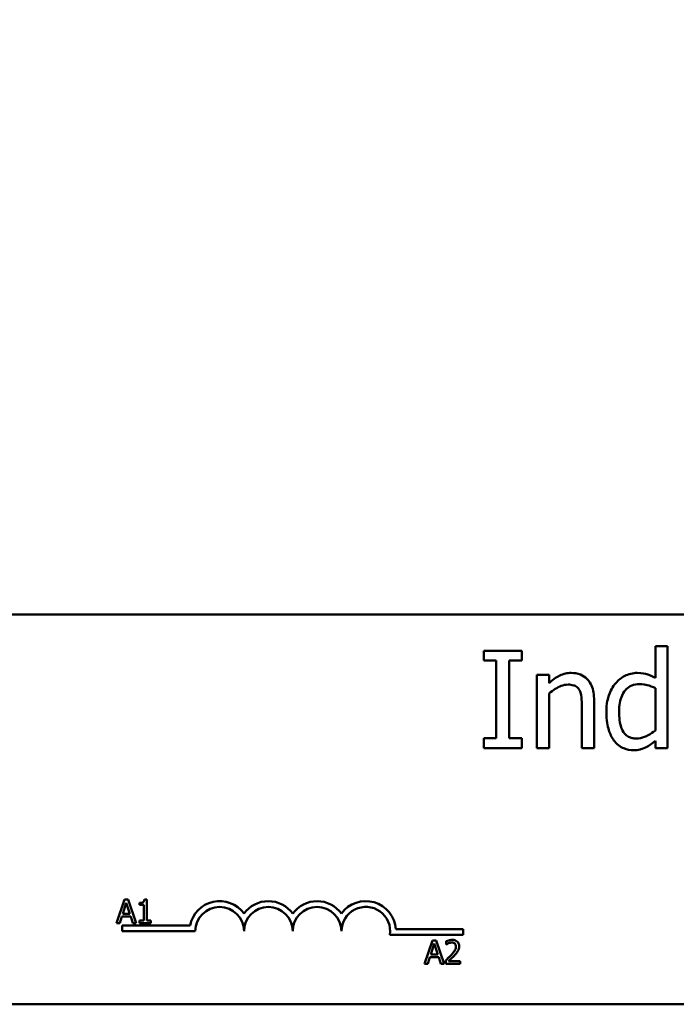
# Model space of a CAD drawing. Units: inches. Extents: x 0.05 to 2.15, y 0.02 to 1.67.
# Drawn here: x 0.32 to 0.4, y 1.29 to 1.41 of the extents above; entities that cross this region are included whole.
import ezdxf

# ---------------------------------------------------------------- set-up
doc = ezdxf.new("R2010")
doc.units = ezdxf.units.IN
doc.header["$LTSCALE"] = 0.1
doc.header["$MEASUREMENT"] = 0
doc.layers.add('Dimension (ANSI)', color=7, linetype='Continuous', lineweight=25)
doc.layers.add('Visible (ANSI)', color=7, linetype='Continuous', lineweight=50)
doc.styles.add('Note Text (ANSI)', font='tahoma.ttf')
doc.dimstyles.new('Default (ANSI)', dxfattribs={"dimscale": 0.1, "dimtxt": 0.1400000005960464, "dimasz": 0.0984251946210861, "dimexe": 0.125, "dimexo": 0.0625, "dimgap": 0.031496062992126, "dimtad": 0, "dimtih": 1, "dimtoh": 1, "dimzin": 0, "dimdsep": 46, "dimtxsty": 'Note Text (ANSI)', "dimcen": 0.09, "dimdle": 0.3937007874015748, "dimclrd": 256, "dimclre": 256, "dimclrt": 256, "dimadec": 0, "dimazin": 1, "dimtfac": 0.8571428656578063, "dimtofl": 0, "dimtmove": 0, "dimatfit": 3, "dimfxl": 1, "dimtolj": 1, "dimtzin": 4, "dimlwd": -1, "dimlwe": -1, "dimarcsym": 0})

# ---------------------------------------------------------------- blocks, each defined once
blk = doc.blocks.new('*D37')
at = {"layer": 'Defpoints', "color": 0, "transparency": 16777216}
for p in [(0.6656159220944279, 1.598721925468504), (0.1938647792124088, 1.234291947994314), (0.6656159220944279, 1.234291947994275)]:
    blk.add_point(p, dxfattribs=at)
at = {"layer": 'Dimension (ANSI)', "transparency": 16777216}
for p, q in [((0.1938647792124088, 1.240541947994314), (0.1938647792124088, 1.611221925468504)), ((0.6656159220944279, 1.240541947994275), (0.6656159220944279, 1.611221925468504)), ((0.2037072986745175, 1.598721925468504), (0.3794429942902022, 1.598721925468504)), ((0.6557734026323194, 1.598721925468504), (0.4800377070166359, 1.598721925468504))]:
    blk.add_line(p, q, dxfattribs=at)
for points in [[(0.2037072986745175, 1.600362345378856), (0.2037072986745175, 1.597081505558153), (0.1938647792124088, 1.598721925468504)], [(0.6557734026323194, 1.600362345378856), (0.6557734026323194, 1.597081505558153), (0.6656159220944279, 1.598721925468504)]]:
    blk.add_solid(points, dxfattribs=at)
at = {"layer": 'Dimension (ANSI)', "transparency": 16777216, "insert": (0.3825926005894148, 1.606008695096504), "char_height": 0.0140000000596047, "attachment_point": 1, "style": 'Note Text (ANSI)'}
blk.add_mtext('\\A1; \\fTahoma|b0|i0;11.00 Max', dxfattribs=at)

msp = doc.modelspace()

# ---------------------------------------------------------------- linework, layer by layer
at = {"layer": 'Visible (ANSI)'}
for p, q in [((0.32148578515645, 1.339428311630715), (0.5405766942473591, 1.339428311630715)), ((0.3980547082433899, 1.33572298342637), (0.3966181383518959, 1.33572298342637)), ((0.3966181383518959, 1.33572298342637), (0.3966181383518959, 1.332039470884077)), ((0.3980547082433899, 1.323852864258833), (0.3980547082433899, 1.33572298342637)), ((0.3810276715166439, 1.335216500451805), (0.3766258740286046, 1.335216500451805)), ((0.3766258740286046, 1.335216500451805), (0.3766258740286046, 1.334056194000982)), ((0.3810276715166439, 1.334056194000982), (0.3810276715166439, 1.335216500451805)), ((0.3766258740286046, 1.334056194000982), (0.3780716527014543, 1.334056194000982)), ((0.3780716527014543, 1.334056194000982), (0.3780716527014543, 1.325013170709655)), ((0.3795818928437942, 1.325013170709655), (0.3795818928437942, 1.334056194000982)), ((0.3795818928437942, 1.334056194000982), (0.3810276715166439, 1.334056194000982)), ((0.3827865487555884, 1.33238019579424), (0.3827865487555884, 1.323852864258833)), ((0.3842231186470824, 1.33238019579424), (0.3827865487555884, 1.33238019579424)), ((0.3842231186470824, 1.331431691314599), (0.3842231186470824, 1.33238019579424)), ((0.3842231186470824, 1.323852864258833), (0.3842231186470824, 1.330225340956999)), ((0.3966181383518959, 1.330851538089188), (0.3966181383518959, 1.325924840063872)), ((0.3880447629097107, 1.328715100814659), (0.3880447629097107, 1.323852864258833)), ((0.3894813328012047, 1.323852864258833), (0.3894813328012047, 1.329387341853627)), ((0.3780716527014543, 1.325013170709655), (0.3766258740286046, 1.325013170709655)), ((0.3766258740286046, 1.325013170709655), (0.3766258740286046, 1.323852864258833)), ((0.3810276715166439, 1.325013170709655), (0.3795818928437942, 1.325013170709655)), ((0.3810276715166439, 1.323852864258833), (0.3810276715166439, 1.325013170709655)), ((0.3966181383518959, 1.324718489706271), (0.3966181383518959, 1.323852864258833)), ((0.3766258740286046, 1.323852864258833), (0.3810276715166439, 1.323852864258833)), ((0.3827865487555884, 1.323852864258833), (0.3842231186470824, 1.323852864258833)), ((0.3880447629097107, 1.323852864258833), (0.3894813328012047, 1.323852864258833)), ((0.3966181383518959, 1.323852864258833), (0.3980547082433899, 1.323852864258833)), ((0.3347006073546941, 1.306181706672374), (0.3337812025989669, 1.303454433911395)), ((0.334495067349207, 1.304526336090547), (0.3349149877905247, 1.305810408597946)), ((0.3351470490870423, 1.306181706672374), (0.3347006073546941, 1.306181706672374)), ((0.3349149877905247, 1.305810408597946), (0.3353371183394282, 1.304526336090547)), ((0.3360664538427695, 1.303454433911395), (0.3351470490870423, 1.306181706672374)), ((0.3364620631006424, 1.305810408597946), (0.3364620631006424, 1.305560666440741)), ((0.3373085343060354, 1.306190547102717), (0.3370256405350425, 1.306190547102717)), ((0.3373085343060354, 1.303732907467216), (0.3373085343060354, 1.306190547102717)), ((0.3353371183394282, 1.304526336090547), (0.334495067349207, 1.304526336090547)), ((0.3364620631006424, 1.305560666440741), (0.3369571271998801, 1.305560666440741)), ((0.3369571271998801, 1.305560666440741), (0.3369571271998801, 1.303732907467216)), ((0.3337812025989669, 1.303454433911395), (0.3341480804582235, 1.303454433911395)), ((0.3341480804582235, 1.303454433911395), (0.3343956125078423, 1.304216921028524)), ((0.3343956125078423, 1.304216921028524), (0.335436573180793, 1.304216921028524)), ((0.335436573180793, 1.304216921028524), (0.3356841052304118, 1.303454433911395)), ((0.3356841052304118, 1.303454433911395), (0.3360664538427695, 1.303454433911395)), ((0.3364620631006424, 1.303732907467216), (0.3364620631006424, 1.303454433911395)), ((0.3369571271998801, 1.303732907467216), (0.3364620631006424, 1.303732907467216)), ((0.3364620631006424, 1.303454433911395), (0.3377925478673437, 1.303454433911395)), ((0.3377925478673437, 1.303732907467216), (0.3373085343060354, 1.303732907467216)), ((0.3377925478673437, 1.303454433911395), (0.3377925478673437, 1.303732907467216)), ((0.3344403306109956, 1.302496493448896), (0.3344403306109956, 1.303164585007367)), ((0.3344403306109956, 1.303164585007367), (0.34235915359416, 1.303164585007367)), ((0.3429630578837228, 1.302496493448896), (0.3344403306109956, 1.302496493448896)), ((0.3663503174165008, 1.302734849231355), (0.3742130578837228, 1.302734849231355)), ((0.3742130578837228, 1.302734849231355), (0.3742130578837228, 1.302066757672884)), ((0.3742130578837228, 1.302066757672884), (0.3656576401058851, 1.302066757672884)), ((0.3706197191709688, 1.301430946023531), (0.3697003144152418, 1.298703673262552)), ((0.3704141791654818, 1.299775575441705), (0.3708340996067995, 1.301059647949103)), ((0.3710661609033171, 1.301430946023531), (0.3706197191709688, 1.301430946023531)), ((0.3708340996067995, 1.301059647949103), (0.371256230155703, 1.299775575441705)), ((0.3719855656590443, 1.298703673262552), (0.3710661609033171, 1.301430946023531)), ((0.3722242572783196, 1.301324860859409), (0.3722242572783196, 1.300935881924293)), ((0.3722242572783196, 1.300935881924293), (0.3722441482465925, 1.300935881924293)), ((0.3700671922744982, 1.298703673262552), (0.3703147243241171, 1.299466160379682)), ((0.3703147243241171, 1.299466160379682), (0.3713556849970677, 1.299466160379682)), ((0.371256230155703, 1.299775575441705), (0.3704141791654818, 1.299775575441705)), ((0.3713556849970677, 1.299466160379682), (0.3716032170466867, 1.298703673262552)), ((0.3721667944810866, 1.299090442090081), (0.3721667944810866, 1.298703673262552)), ((0.3738486863539432, 1.299019718647333), (0.3725093611568984, 1.299019718647333)), ((0.3738486863539432, 1.298703673262552), (0.3738486863539432, 1.299019718647333)), ((0.3697003144152418, 1.298703673262552), (0.3700671922744982, 1.298703673262552)), ((0.3716032170466867, 1.298703673262552), (0.3719855656590443, 1.298703673262552)), ((0.3721667944810866, 1.298703673262552), (0.3738486863539432, 1.298703673262552)), ((0.5405766942473593, 1.293973766176169), (0.3214857851564501, 1.293973766176169))]:
    msp.add_line(p, q, dxfattribs=at)
for centre, radius, start, end in [((0.3458039669746319, 1.302496493448896), 0.0035090006493796, 35.94251469295152, 169.0242400062503), ((0.3514857851564501, 1.302496493448896), 0.0035090006493671, 35.94251469294887, 144.0574853070518), ((0.3571676033382682, 1.302496493448896), 0.0035090006493835, 35.94251469294724, 144.057485307049), ((0.3628494215200865, 1.302496493448896), 0.0035090006494662, 3.894927878498558, 144.0574853070521), ((0.3458039669746319, 1.302496493448896), 0.0028409090908936, 0, 180), ((0.3514857851564501, 1.302496493448896), 0.0028409090909091, 0, 180), ((0.3571676033382682, 1.302496493448896), 0.0028409090909091, 0, 180), ((0.3628494215200865, 1.302496493448896), 0.0028409090909091, 351.2996422013249, 180)]:
    msp.add_arc(centre, radius, start, end, dxfattribs=at)
for points, knots in [([(0.3868107862080428, 1.332619624109488), (0.3865812185632892, 1.332619624109488), (0.386354216190081, 1.332595101469958), (0.3859080110695892, 1.332492489839461), (0.3856944121148478, 1.332415998606744), (0.3852576901760281, 1.332202490103321), (0.3848185469279453, 1.331967576767376), (0.3842231186470824, 1.331431691314599)], [-0.3727572263611539, -0.3727572263611539, -0.3727572263611539, -0.3727572263611539, -0.2531894025951491, -0.2531894025951491, -0.1342908423371945, -0.1342908423371945, 0, 0, 0, 0]), ([(0.3894813328012047, 1.329387341853627), (0.3894813328012047, 1.329706246778923), (0.3894595215761188, 1.330030533575616), (0.3893563515573746, 1.330616854359767), (0.3892825273719629, 1.330886161058679), (0.3890771002040615, 1.331361838544722), (0.3889176719069753, 1.331656556237641), (0.3884265487748133, 1.332146438997243), (0.3881775602337582, 1.332311358472922), (0.3875511694270099, 1.332565080623944), (0.3871817739384969, 1.332619624109488), (0.3868107862080428, 1.332619624109488)], [-0.3389859165104649, -0.3389859165104649, -0.3389859165104649, -0.3389859165104649, -0.2529558066224008, -0.2529558066224008, -0.1784384228785171, -0.1784384228785171, -0.1132546134410084, -0.1132546134410084, -0.0621923831333269, -0.0621923831333269, 0, 0, 0, 0]), ([(0.3945093274214336, 1.332619624109488), (0.3942586460753803, 1.332619624109488), (0.3940111928650381, 1.332591331822793), (0.3934788671328699, 1.332463431993311), (0.3932432738101205, 1.332363199414383), (0.3926510278699256, 1.332063846685296), (0.3922947123291487, 1.331783905688516), (0.3919953301113192, 1.331431691314599)], [-0.1397549885922754, -0.1397549885922754, -0.1397549885922754, -0.1397549885922754, -0.1112462015214661, -0.1112462015214661, -0.077493333481059, -0.077493333481059, 0, 0, 0, 0]), ([(0.3966181383518959, 1.332039470884077), (0.3963031326185478, 1.332216316208062), (0.3959651365148878, 1.332372706647574), (0.3954585997385634, 1.332525159463749), (0.3951063921318642, 1.332619624109488), (0.3945093274214336, 1.332619624109488)], [-0.3161142140964351, -0.3161142140964351, -0.3161142140964351, -0.3161142140964351, -0.1000919280565849, -0.1000919280565849, 0, 0, 0, 0]), ([(0.3842231186470824, 1.330225340956999), (0.3846930310614862, 1.330623571816663), (0.3851952795034755, 1.330940106625791), (0.3858938203675927, 1.331200674951174), (0.3861599688714057, 1.33125672446884), (0.3864332261724578, 1.33125672446884)], [-0.1249993688623869, -0.1249993688623869, -0.1249993688623869, -0.1249993688623869, -0.0458088539483676, -0.0458088539483676, 0, 0, 0, 0]), ([(0.3864332261724578, 1.33125672446884), (0.3866511643970919, 1.33125672446884), (0.3868875451980893, 1.331237175725105), (0.3871905495170021, 1.331143991929978), (0.3873360119596494, 1.331088652837599), (0.3876006458862566, 1.330875089837526), (0.3876951200509393, 1.330756491167583), (0.3877684994690388, 1.330621318555295)], [-0.1263068407631359, -0.1263068407631359, -0.1263068407631359, -0.1263068407631359, -0.0570054824685933, -0.0570054824685933, -0.0257839770632874, -0.0257839770632874, 0, 0, 0, 0]), ([(0.3919953301113192, 1.331431691314599), (0.3916434224381036, 1.331003003785409), (0.3913838122663949, 1.330517937774497), (0.3910998786290944, 1.329715712577044), (0.3909086939113429, 1.329105502623768), (0.3909086939113429, 1.328052068557046)], [-0.5070387579945518, -0.5070387579945518, -0.5070387579945518, -0.5070387579945518, -0.1765976869452943, -0.1765976869452943, 0, 0, 0, 0]), ([(0.3923913077096155, 1.328079694901113), (0.3923913077096155, 1.328433916535925), (0.3924153524635984, 1.328796622770039), (0.3925318721906313, 1.329440265638964), (0.39261470435252, 1.329733509327509), (0.3929056138978945, 1.330365863121085), (0.3930965046471617, 1.330586077047183), (0.3934166743977743, 1.330902077648382), (0.393627197994937, 1.331043278631452), (0.3941466576207623, 1.331256028327769), (0.3944457331390797, 1.331302768375619), (0.3947487557366826, 1.331302768375619)], [-0.1792254108636911, -0.1792254108636911, -0.1792254108636911, -0.1792254108636911, -0.1504935105288335, -0.1504935105288335, -0.126195172466737, -0.126195172466737, -0.0940821861392149, -0.0940821861392149, -0.0507987082621462, -0.0507987082621462, 0, 0, 0, 0]), ([(0.3947487557366826, 1.331302768375619), (0.3951870264739282, 1.331302768375619), (0.3954885869194286, 1.331245300101828), (0.3959846637945542, 1.331132065162941), (0.3963194372897259, 1.33099573860196), (0.3966181383518959, 1.330851538089188)], [-0.0850726434287052, -0.0850726434287052, -0.0850726434287052, -0.0850726434287052, -0.0556039698782151, -0.0556039698782151, 0, 0, 0, 0]), ([(0.3877684994690388, 1.330621318555295), (0.3878930026498186, 1.330393062723865), (0.3879575815986914, 1.330103624839102), (0.3880291744292825, 1.329447357225351), (0.3880447629097107, 1.32908084648869), (0.3880447629097107, 1.328715100814659)], [-0.1106694114127584, -0.1106694114127584, -0.1106694114127584, -0.1106694114127584, -0.0613136047946839, -0.0613136047946839, 0, 0, 0, 0]), ([(0.3909086939113429, 1.328052068557046), (0.3909086939113429, 1.327063243135488), (0.3910539743211483, 1.326404788569679), (0.3913283436821037, 1.325532696132946), (0.3915170623251058, 1.325116534047626), (0.3917835281401373, 1.324755324831694)], [-0.1533432695033219, -0.1533432695033219, -0.1533432695033219, -0.1533432695033219, -0.0752470451425551, -0.0752470451425551, 0, 0, 0, 0]), ([(0.3944080308265205, 1.324976335584232), (0.3942447835825607, 1.324976335584232), (0.3940807049049768, 1.324990531755967), (0.393776376133655, 1.325055788740478), (0.3936365512548105, 1.325103005339885), (0.3933232900067926, 1.325262214371009), (0.3931672929995726, 1.325386556565579), (0.3928361411426424, 1.325776168472097), (0.3927202942830528, 1.326046901191979), (0.3924562750539057, 1.326791546904615), (0.3923913077096155, 1.327435612061369), (0.3923913077096155, 1.328079694901113)], [-0.2175311010441076, -0.2175311010441076, -0.2175311010441076, -0.2175311010441076, -0.195784449846422, -0.195784449846422, -0.1760758464938664, -0.1760758464938664, -0.1489834453907621, -0.1489834453907621, -0.1079740472546748, -0.1079740472546748, 0, 0, 0, 0]), ([(0.3966181383518959, 1.325924840063872), (0.39605952128577, 1.325447476389183), (0.3955784733344767, 1.325242838572264), (0.3950590980283543, 1.325043358628272), (0.3947387192069705, 1.324976335584232), (0.3944080308265205, 1.324976335584232)], [-0.0932739295937123, -0.0932739295937123, -0.0932739295937123, -0.0932739295937123, -0.0554366000986204, -0.0554366000986204, 0, 0, 0, 0]), ([(0.3917835281401373, 1.324755324831694), (0.3919350327943229, 1.324549951856021), (0.3921090789012136, 1.324365033469912), (0.3925407670626082, 1.32402208618458), (0.3927633811693102, 1.323907574988479), (0.3933063329012509, 1.323681356216278), (0.393685468133067, 1.323613435943584), (0.3940765146977143, 1.323613435943584)], [-0.1270841963258823, -0.1270841963258823, -0.1270841963258823, -0.1270841963258823, -0.0986020142709572, -0.0986020142709572, -0.0655550460974666, -0.0655550460974666, 0, 0, 0, 0]), ([(0.3954670406824296, 1.323917325728323), (0.3956675464549948, 1.324012009009812), (0.3958655072974186, 1.324124403680188), (0.3962386945179071, 1.324406054412631), (0.396429396078784, 1.324561204478678), (0.3966181383518959, 1.324718489706271)], [-0.0783787973271181, -0.0783787973271181, -0.0783787973271181, -0.0783787973271181, -0.0411870323106251, -0.0411870323106251, 0, 0, 0, 0]), ([(0.3940765146977143, 1.323613435943584), (0.3943275169797529, 1.323613435943584), (0.3945917881331558, 1.323633180057658), (0.3949467266812323, 1.323718165343817), (0.3951794584397455, 1.323777891913688), (0.3954670406824296, 1.323917325728323)], [-0.172118224325704, -0.172118224325704, -0.172118224325704, -0.172118224325704, -0.0535780521532226, -0.0535780521532226, 0, 0, 0, 0]), ([(0.3370256405350425, 1.306190547102717), (0.3370226918877352, 1.306153689011376), (0.337017073642133, 1.306116377296831), (0.3369992082911202, 1.306049817454935), (0.3369878323761876, 1.306019632412447), (0.3369554227630313, 1.305961514817144), (0.3369341015937159, 1.305934772210485), (0.3368920952209462, 1.305899960200102), (0.3368582394537631, 1.305874914685002), (0.3366978564756366, 1.305820607074297), (0.3365785847929228, 1.305810408597946), (0.3364620631006424, 1.305810408597946)], [-0.1005438135457126, -0.1005438135457126, -0.1005438135457126, -0.1005438135457126, -0.0762723394812464, -0.0762723394812464, -0.0553229370282557, -0.0553229370282557, -0.0326179861171894, -0.0326179861171894, -0.0195336964938852, -0.0195336964938852, 0, 0, 0, 0]), ([(0.3729226512754584, 1.301488408820764), (0.3727478194322489, 1.301488408820764), (0.3726002761127753, 1.301450615538297), (0.3724283415046908, 1.301404578402799), (0.3723118885633363, 1.301367817371672), (0.3722242572783196, 1.301324860859409)], [-0.0253747941046475, -0.0253747941046475, -0.0253747941046475, -0.0253747941046475, -0.01636058534834, -0.01636058534834, 0, 0, 0, 0]), ([(0.3722441482465925, 1.300935881924293), (0.3722818978441388, 1.300962306642576), (0.3723209351130878, 1.300986875562667), (0.372407770765854, 1.301040312887446), (0.3724574765576313, 1.301065415400427), (0.3725093611568984, 1.301086169240134)], [-0.0170926896844378, -0.0170926896844378, -0.0170926896844378, -0.0170926896844378, -0.0093679618524939, -0.0093679618524939, 0, 0, 0, 0]), ([(0.3725093611568984, 1.301086169240134), (0.3725977469021795, 1.301122816988177), (0.3726700333650851, 1.301140866308401), (0.3727640157548525, 1.301163839781455), (0.3728296422152199, 1.301172363435983), (0.3728961299844279, 1.301172363435983)], [-0.0162192926612816, -0.0162192926612816, -0.0162192926612816, -0.0162192926612816, -0.0111460096300321, -0.0111460096300321, 0, 0, 0, 0]), ([(0.3728961299844279, 1.301172363435983), (0.3729836047774367, 1.301172363435983), (0.3730451418545845, 1.301157240636005), (0.3731394525948997, 1.30112512503889), (0.3731874977100805, 1.301098374022047), (0.3732298562298961, 1.301061858056689)], [-0.0167018995278755, -0.0167018995278755, -0.0167018995278755, -0.0167018995278755, -0.0093753483871179, -0.0093753483871179, 0, 0, 0, 0]), ([(0.3737359708670632, 1.30073918234915), (0.3737359708670632, 1.30079752685244), (0.3737313427625166, 1.300855991574651), (0.3737106423524485, 1.300966187900856), (0.37369556975339, 1.301017698370466), (0.373639912311525, 1.301147431695969), (0.3735911323819269, 1.301217881269228), (0.3734785036662881, 1.301326962836527), (0.3734054521180075, 1.301383117606925), (0.3731796524184967, 1.301471566128428), (0.3730500653457878, 1.301488408820764), (0.3729226512754584, 1.301488408820764)], [-0.0959953968727434, -0.0959953968727434, -0.0959953968727434, -0.0959953968727434, -0.0798006493865818, -0.0798006493865818, -0.0648758660386569, -0.0648758660386569, -0.04062092243748, -0.04062092243748, -0.0213596947500208, -0.0213596947500208, 0, 0, 0, 0]), ([(0.3732298562298961, 1.301061858056689), (0.3732514490784175, 1.301043243532101), (0.3732703689167034, 1.301022190998177), (0.3733075349940774, 1.300969332577023), (0.3733210451936507, 1.300940559247867), (0.3733552848580071, 1.300857100065998), (0.373364672792635, 1.300787667501423), (0.373364672792635, 1.300719291380877)], [-0.0179905335812073, -0.0179905335812073, -0.0179905335812073, -0.0179905335812073, -0.0151104130800802, -0.0151104130800802, -0.0114625728484073, -0.0114625728484073, 0, 0, 0, 0]), ([(0.373364672792635, 1.300719291380877), (0.373364672792635, 1.300646213253392), (0.3733551501055698, 1.300574388998744), (0.3733166040811264, 1.300430683431887), (0.3732873684435265, 1.300360892584883), (0.3731681008862223, 1.300145516219266), (0.3730137757318928, 1.299953916557153), (0.3728254065416796, 1.299746844043089)], [-0.0876249157194122, -0.0876249157194122, -0.0876249157194122, -0.0876249157194122, -0.0676359354987787, -0.0676359354987787, -0.0469278164331628, -0.0469278164331628, 0, 0, 0, 0]), ([(0.3732298562298961, 1.299726953074816), (0.373299797187808, 1.299801265342597), (0.3733673381323117, 1.299877922058927), (0.3734927887199967, 1.300030769901393), (0.3735480486838914, 1.300109630239622), (0.3735945239815667, 1.300193285775437)], [-0.0331521781713632, -0.0331521781713632, -0.0331521781713632, -0.0331521781713632, -0.0160428957204718, -0.0160428957204718, 0, 0, 0, 0]), ([(0.3735945239815667, 1.300193285775437), (0.3736559433845772, 1.300299746073989), (0.3736846572517103, 1.300393719169702), (0.3737251927746022, 1.300539170163609), (0.3737359708670632, 1.30063940190614), (0.3737359708670632, 1.30073918234915)], [-0.025306120842551, -0.025306120842551, -0.025306120842551, -0.025306120842551, -0.0167271934662165, -0.0167271934662165, 0, 0, 0, 0]), ([(0.3728254065416796, 1.299746844043089), (0.3726761446018295, 1.299582655909254), (0.3725744547734925, 1.299482399143112), (0.3723967025200028, 1.299308299333187), (0.3722817421821048, 1.29919838078494), (0.3721667944810866, 1.299090442090081)], [-0.0417072414839893, -0.0417072414839893, -0.0417072414839893, -0.0417072414839893, -0.0264338757006785, -0.0264338757006785, 0, 0, 0, 0]), ([(0.3725093611568984, 1.299019718647333), (0.3726349107713601, 1.299136457762535), (0.3727925661528003, 1.299286674522988), (0.3729775283784336, 1.299462921251079), (0.3731073691665675, 1.299593473582727), (0.3732298562298961, 1.299726953074816)], [-0.0428391482626342, -0.0428391482626342, -0.0428391482626342, -0.0428391482626342, -0.0303700833900012, -0.0303700833900012, 0, 0, 0, 0])]:
    msp.add_open_spline(points, degree=3, knots=knots, dxfattribs=at)

# ---------------------------------------------------------------- dimensions: what is measured, and where the dimension line sits
at = {"layer": 'Dimension (ANSI)'}
dim = msp.add_linear_dim(base=(0.6656159220944279, 1.598721925468504), p1=(0.1938647792124088, 1.234291947994314), p2=(0.6656159220944279, 1.234291947994275), text=' \\fTahoma|b0|i0;11.00 Max', dimstyle='Default (ANSI)', override={"dimgap": 0.031496062992126, "dimtih": 0, "dimtoh": 0, "dimdec": 2, "dimlfac": 22, "dimtol": 0, "dimlim": 0, "dimtp": 0, "dimtm": 0, "dimtdec": 2, "dimatfit": 1}, dxfattribs=at)
dim.commit()
dim.dimension.update_dxf_attribs({"geometry": '*D37', "text_midpoint": (0.4297403506534191, 1.598721925468504), "dimtype": 160})

doc.saveas('drawing.dxf')
